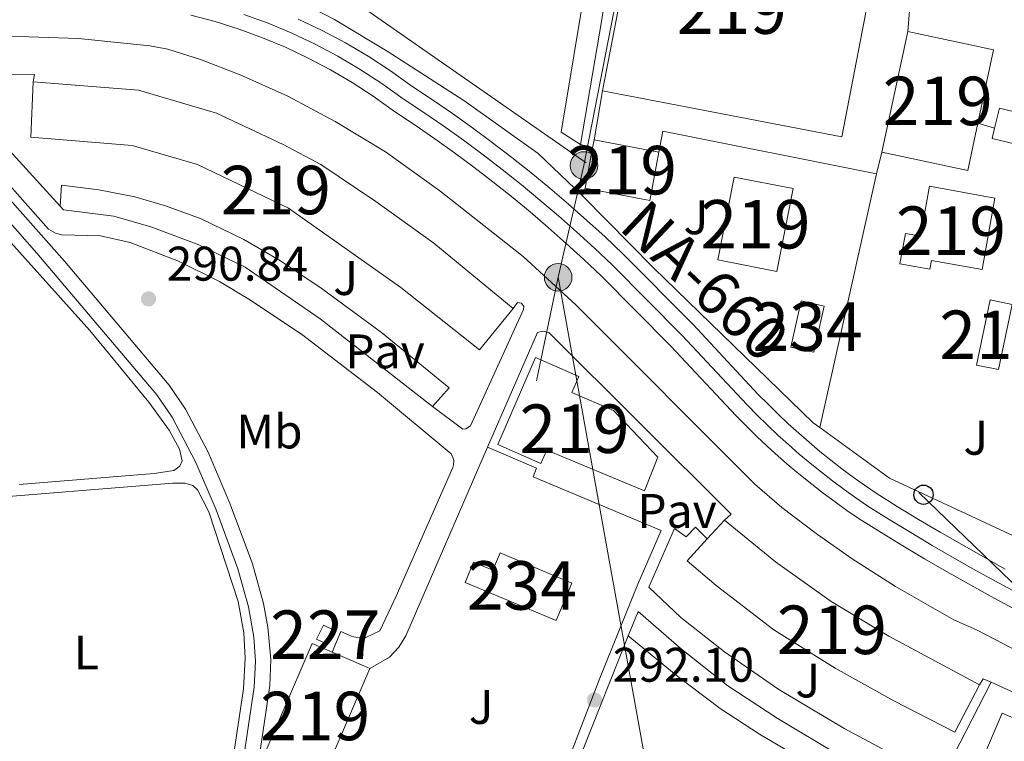
# Model space of a CAD drawing. Units: metres. Extents: x 601196 to 608145, y 4687526 to 4692255.
# Drawn here: x 604282 to 604485, y 4688654 to 4688803 of the extents above; entities that cross this region are included whole.
import ezdxf
from ezdxf.enums import TextEntityAlignment as Align

# ---------------------------------------------------------------- set-up
doc = ezdxf.new("R2010")
doc.units = ezdxf.units.M
doc.header["$MEASUREMENT"] = 0
for name, pattern in [('DGN Style 3', [121.27668000000003, 86.62620000000001, -34.65048000000001]), ('DGN Style 4', [138.68854620000002, 69.30096000000002, -34.65048000000001, 0.08662620000000001, -34.65048000000001]), ('DGN Style 7', [173.25240000000005, 77.96358000000001, -34.65048000000001, 25.98786, -34.65048000000001])]:
    doc.linetypes.add(name, pattern=pattern)
for name, color, linetype, lineweight in [('Nivel 15', 7, 'Continuous', 0), ('Nivel 16', 7, 'Continuous', 0), ('Nivel 21', 7, 'Continuous', 0), ('Nivel 23', 7, 'Continuous', 0), ('Nivel 26', 7, 'Continuous', 0), ('Nivel 32', 7, 'Continuous', 0), ('Nivel 33', 7, 'Continuous', 0), ('Nivel 36', 7, 'Continuous', 0), ('Nivel 37', 7, 'Continuous', 0), ('Nivel 41', 7, 'Continuous', 0), ('Nivel 44', 7, 'Continuous', 0), ('Nivel 48', 7, 'Continuous', 0), ('Nivel 52', 7, 'Continuous', 0), ('Nivel 54', 7, 'Continuous', 0), ('Nivel 7', 7, 'Continuous', 0)]:
    doc.layers.add(name, color=color, linetype=linetype, lineweight=lineweight)
doc.styles.add('Style-Arial', font='txt')
doc.styles.add('Style-Arial Narrow', font='txt')
doc.styles.add('Style-Times New Roman', font='txt')

# ---------------------------------------------------------------- blocks, each defined once
blk = doc.blocks.new('5PELE')
at = {"layer": 'Nivel 32', "linetype": 'Continuous', "lineweight": 0}
h = blk.add_hatch(color=9, dxfattribs=at)
edge = h.paths.add_edge_path()
edge.add_arc((0.03715640306472778, -0.04321745038032532), 28.49973457508731, 0, 360)
at = {"layer": 'Nivel 32', "color": 252, "linetype": 'Continuous', "lineweight": 0}
blk.add_circle((0.03715640306472778, -0.04321745038032532, 0.03054244312534138), 28.49973457508731, dxfattribs=at)
blk = doc.blocks.new('5PATER')
at = {"layer": 'Nivel 7', "linetype": 'Continuous', "lineweight": 0}
h = blk.add_hatch(color=51, dxfattribs=at)
edge = h.paths.add_edge_path()
edge.add_ellipse((-0.005119055509567261, -0.03297889232635498), major_axis=(-10.95721237942168, -11.10700355961716), ratio=0.9994222409660317, start_angle=0, end_angle=360)
blk = doc.blocks.new('5PTT')
at = {"layer": 'Nivel 33', "color": 7, "linetype": 'Continuous', "lineweight": 30}
blk.add_circle((-0.01664590835571289, -0.03761029243469238, 0.04200690307197874), 19.94981429859968, dxfattribs=at)

msp = doc.modelspace()

# ---------------------------------------------------------------- linework, layer by layer
at = {"layer": 'Nivel 15', "color": 51, "linetype": 'Continuous', "lineweight": 13, "extrusion": (-0.007767485213699168, -0.04027156037974075, 0.9991585798050456), "elevation": -193220.768827243, "flags": 128}
msp.add_lwpolyline([(-294531.5491384976, 4714440.842439182), (-294531.5491384976, 4714486.924481235)], dxfattribs=at)
at = {"layer": 'Nivel 15', "color": 51, "linetype": 'Continuous', "lineweight": 13, "extrusion": (0.000907130962091822, 0.004226482834615081, 0.9999906569344869), "elevation": 20661.93046270083, "flags": 128}
msp.add_lwpolyline([(604459.6022551432, 4688729.950652562), (604464.9423527308, 4688754.830874782)], dxfattribs=at)
at = {"layer": 'Nivel 15', "color": 51, "linetype": 'Continuous', "lineweight": 13, "extrusion": (0.006885018849355133, 0.00314127204639072, 0.9999713640526786), "elevation": 19187.01484685781, "flags": 128}
msp.add_lwpolyline([(604449.0915926769, 4688763.141819984), (604466.8019302636, 4688759.341801234), (604463.5515253432, 4688744.181726437)], dxfattribs=at)
at = {"layer": 'Nivel 15', "color": 51, "linetype": 'Continuous', "lineweight": 13, "flags": 128}
for points, elevation in [([(604285.0700000003, 4688789.870000001), (604306.7899999991, 4688788.170000002), (604322.8999999985, 4688783.399999999), (604336.6400000006, 4688776.960000001), (604344.3599999994, 4688772.850000001), (604355.7100000009, 4688765.16), (604367.6799999997, 4688756.580000002), (604384.0899999999, 4688743.09)], 295.33), ([(604400.75, 4688777.890000001), (604414.1099999994, 4688775.390000001)], 296.15), ([(604426.2899999991, 4688753.16), (604429.620000001, 4688770.23), (604441.8099999987, 4688767.850000001), (604438.4699999988, 4688750.780000001), (604426.2899999991, 4688753.16)], 301.29), ([(604486.9800000004, 4688743.940000001), (604484.1799999997, 4688730.530000001), (604479.6600000001, 4688731.469999999), (604482.4600000009, 4688744.879999999), (604486.9800000004, 4688743.940000001)], 296.78), ([(604427.6400000006, 4688699.5), (604438.1499999985, 4688690.84), (604449.6799999997, 4688682.68), (604461.5399999991, 4688675.559999999), (604480.2800000012, 4688665.469999999)], 295.96), ([(604333.2300000004, 4688648.710000001), (604331.9299999997, 4688649.260000002), (604342.6000000015, 4688674.030000001), (604346.7399999984, 4688672.25)], 295.65), ([(604346.7399999984, 4688672.25), (604353.2300000004, 4688669.449999999), (604354.5199999996, 4688668.899999999)], 295.65), ([(604354.5199999996, 4688668.899999999), (604346.5199999996, 4688650.309999999)], 295.65)]:
    msp.add_lwpolyline(points, dxfattribs=dict(at, elevation=elevation))
at = {"layer": 'Nivel 15', "color": 51, "linetype": 'Continuous', "lineweight": 13, "extrusion": (0.006781130117486593, 0.00265703468818976, 0.9999734778687861), "elevation": 16853.73374154872, "flags": 128}
msp.add_lwpolyline([(604464.0114852004, 4688753.089981716), (604461.9212620072, 4688743.369947404), (604444.2109232731, 4688747.169960815)], dxfattribs=at)
at = {"layer": 'Nivel 15', "color": 51, "linetype": 'Continuous', "lineweight": 13, "extrusion": (-0.126994976400146, 0.01667359124977709, 0.9917632113180858), "elevation": 1706.929540952464, "flags": 128}
msp.add_lwpolyline([(-4727566.501008585, -10864.51487917081), (-4727570.106683899, -10898.86710333824), (-4727572.255204584, -10898.63288362697)], dxfattribs=at)
at = {"layer": 'Nivel 15', "color": 51, "linetype": 'Continuous', "lineweight": 13, "extrusion": (0.002199517530724442, 0.01170710943772687, 0.9999290503386955), "elevation": 56517.55492088989, "flags": 128}
msp.add_lwpolyline([(604398.3263144679, 4688435.883907493), (604398.6363577135, 4688437.534020577)], dxfattribs=at)
at = {"layer": 'Nivel 15', "color": 51, "linetype": 'Continuous', "lineweight": 13, "extrusion": (0.001959250659526886, 0.01044933685081006, 0.999943484751129), "elevation": 50474.92757240174, "flags": 128}
msp.add_lwpolyline([(604397.1393510662, 4688496.462744441), (604398.6995244101, 4688504.783198707)], dxfattribs=at)
at = {"layer": 'Nivel 15', "color": 51, "linetype": 'Continuous', "lineweight": 13, "extrusion": (0.001994454600403819, 0.01065836538455801, 0.9999412089708956), "elevation": 51476.29040401872, "flags": 128}
msp.add_lwpolyline([(604412.3170368634, 4688493.052621696), (604410.446821183, 4688483.082055349), (604397.0868477598, 4688485.582197364)], dxfattribs=at)
at = {"layer": 'Nivel 15', "color": 4, "linetype": 'Continuous', "lineweight": 0, "elevation": 293.33, "flags": 128}
msp.add_lwpolyline([(604441.3299999982, 4688735.16), (604443.4699999988, 4688744.690000001), (604448.2399999984, 4688743.620000001), (604446.1000000015, 4688734.09), (604441.3299999982, 4688735.16)], dxfattribs=at)
at = {"layer": 'Nivel 15', "color": 51, "linetype": 'Continuous', "lineweight": 13, "extrusion": (-0.006470397936227837, -0.007037014704654568, 0.9999543061433326), "elevation": -36609.3882052154, "flags": 128}
msp.add_lwpolyline([(604413.3615192175, 4688554.118239947), (604416.901768636, 4688557.968335278)], dxfattribs=at)
at = {"layer": 'Nivel 15', "color": 1, "linetype": 'Continuous', "lineweight": 0, "elevation": 294.81, "flags": 128}
msp.add_lwpolyline([(604343.5199999996, 4688674.949999999), (604344.9299999997, 4688677.809999999), (604347.0899999999, 4688676.75), (604345.6900000013, 4688673.879999999), (604343.5199999996, 4688674.949999999)], dxfattribs=at)
at = {"layer": 'Nivel 15', "color": 51, "linetype": 'Continuous', "lineweight": 13}
for points in [[(604411.2100000009, 4688833.23, 300.87), (604426.8399999999, 4688830.219999999, 298.98), (604427.2600000016, 4688832.43, 298.98), (604430.879999999, 4688831.73, 298.88), (604430.5, 4688829.760000002, 301.4), (604446.4699999988, 4688826.68, 301.4), (604443.9200000018, 4688813.48, 296.68), (604448.7600000016, 4688812.550000001, 296.68), (604447.8399999999, 4688807.789999999, 299.82), (604457.1600000001, 4688805.989999998, 296.99), (604451.8500000015, 4688778.5, 296.99), (604402.4899999984, 4688788.02, 298.98)], [(604483.370000001, 4688780.32, 296.92), (604484.3500000015, 4688784.420000002, 296.99), (604496.4200000018, 4688781.52, 301.29), (604497.1700000018, 4688784.609999999, 296.99), (604490.4499999993, 4688786.219999999, 296.99), (604495.6600000001, 4688810.420000002, 296.99), (604498.6099999994, 4688809.780000001, 296.99), (604499.5899999999, 4688814.309999999, 296.89), (604504.0399999991, 4688813.350000001, 297.62), (604505.1900000013, 4688818.690000001, 297.73), (604511.7199999988, 4688817.280000001, 297.83), (604510.6900000013, 4688812.52, 300.66), (604520.0100000016, 4688810.5, 297.41), (604521.120000001, 4688815.66, 297.52), (604525.3599999994, 4688809.25, 300.87), (604516.1700000018, 4688770.210000001, 301.29)], [(604384.0899999999, 4688743.09, 295.33), (604377.0899999999, 4688734.580000002, 295.33), (604360.8599999994, 4688747.43, 295.44), (604337.6999999993, 4688763.789999999, 295.44), (604318.9800000004, 4688772.800000001, 295.44), (604305.5, 4688776.719999999, 295.44), (604284.6000000015, 4688778.48, 295.44), (604285.0700000003, 4688789.870000001, 295.33)], [(604483.4400000013, 4688765.91, 303.91), (604480.7899999991, 4688751.170000002, 304.02), (604470.3399999999, 4688753.039999999, 305.8), (604470.0100000016, 4688751.219999999, 305.8), (604463.8399999999, 4688752.330000002, 305.8), (604464.9699999988, 4688758.600000001, 305.8), (604468.0899999999, 4688758.039999999, 305.28), (604469.9400000013, 4688768.330000002, 303.91), (604483.4400000013, 4688765.91, 303.91)], [(604380.9200000018, 4688715.080000002, 297.01), (604388.6999999993, 4688733, 298.79), (604397.620000001, 4688729.120000001, 298.79), (604396.1900000013, 4688725.82, 298.58), (604404.7300000004, 4688722.109999999, 297.12), (604413.9100000001, 4688712.469999999, 296.8), (604411.1600000001, 4688705.5, 296.8), (604391.0300000012, 4688713.93, 296.8), (604389.75, 4688711.120000001, 296.8), (604380.9200000018, 4688715.080000002, 297.01)], [(604480.2800000012, 4688665.469999999, 295.96), (604475.1799999997, 4688655.719999999, 295.96), (604462.6099999994, 4688662.18, 295.96), (604450.5, 4688668.960000001, 295.96), (604437.8099999987, 4688676.879999999, 295.86), (604425.9100000001, 4688685.98, 295.86), (604419.9299999997, 4688691.109999999, 295.86), (604424.1000000015, 4688695.649999999, 295.91)]]:
    msp.add_polyline3d(points, dxfattribs=at)
at = {"layer": 'Nivel 15', "color": 4, "linetype": 'Continuous', "lineweight": 0}
msp.add_polyline3d([(604392.9200000018, 4688678.739999998, 292.36), (604374.129999999, 4688686.629999999, 292.57), (604375.879999999, 4688690.800000001, 292.57), (604379.8500000015, 4688689.140000001, 292.57), (604381.3500000015, 4688692.710000001, 292.57), (604396.1700000018, 4688686.48, 292.57), (604392.9200000018, 4688678.739999998, 292.36)], dxfattribs=at)
at = {"layer": 'Nivel 16', "color": 1, "linetype": 'Continuous', "lineweight": 13, "extrusion": (-0.001063309190861463, -0.01270063755751191, 0.9999187782911156), "elevation": -59897.57065176925, "flags": 128}
msp.add_lwpolyline([(604466.1530501284, 4688426.294016261), (604465.4329335652, 4688417.693322558)], dxfattribs=at)
at = {"layer": 'Nivel 16', "color": 1, "linetype": 'Continuous', "lineweight": 13, "flags": 128}
for points, elevation in [([(604400.75, 4688777.890000001), (604402.4899999984, 4688788.02)], 295), ([(604479.9200000018, 4688781.32), (604483.370000001, 4688780.32)], 295.64), ([(604459.0300000012, 4688770.899999999), (604460.120000001, 4688775.399999999)], 294.28), ([(604398.3900000006, 4688766.34), (604398.879999999, 4688767.920000002)], 293.95)]:
    msp.add_lwpolyline(points, dxfattribs=dict(at, elevation=elevation))
at = {"layer": 'Nivel 16', "color": 1, "linetype": 'Continuous', "lineweight": 13, "extrusion": (-0.004587682566185633, 0.0008728305578357817, 0.9999890956082919), "elevation": 1613.7131573623, "flags": 128}
msp.add_lwpolyline([(604409.0985611007, 4688775.767534666), (604409.9185524695, 4688780.077536311), (604454.0190518014, 4688771.277532957)], dxfattribs=at)
at = {"layer": 'Nivel 16', "color": 1, "linetype": 'Continuous', "lineweight": 13, "extrusion": (-0.00171161790637841, -0.007642403160476296, 0.9999693315487608), "elevation": -36573.80946944124, "flags": 128}
msp.add_lwpolyline([(604458.6482348405, 4688628.312979296), (604446.927533105, 4688575.981451027)], dxfattribs=at)
at = {"layer": 'Nivel 16', "color": 1, "linetype": 'Continuous', "lineweight": 13}
for points in [[(604398.3900000006, 4688766.34, 293.95), (604389.1999999993, 4688775.100000001, 294.16), (604373.879999999, 4688786.02, 294.05), (604358.0599999987, 4688796.210000001, 293.95), (604347.1999999993, 4688802.75, 293.95), (604342.25, 4688805.280000001, 293.95), (604347.1099999994, 4688814.129999999, 293.74), (604386.2600000016, 4688833.719999999, 294.16), (604398.370000001, 4688824.710000001, 294.26)], [(604516.1700000018, 4688770.210000001, 296.67), (604498.3599999994, 4688691.109999999, 295.62), (604461.7100000009, 4688708.16, 295.52), (604447.3099999987, 4688718.57, 295.33)], [(604447.3099999987, 4688718.57, 295.33), (604445.9499999993, 4688719.550000001, 295.31), (604413.1000000015, 4688751.41, 294.37), (604398.3900000006, 4688766.34, 293.95)]]:
    msp.add_polyline3d(points, dxfattribs=at)
at = {"layer": 'Nivel 21', "color": 7, "linetype": 'Continuous', "lineweight": 13, "flags": 128}
for points, elevation in [([(604397.9499999993, 4688776.98), (604400.4400000013, 4688776.239999998)], 293.06), ([(604482.6900000013, 4688666.02), (604481.0300000012, 4688666.77), (604480.2800000012, 4688665.469999999)], 292.26)]:
    msp.add_lwpolyline(points, dxfattribs=dict(at, elevation=elevation))
at = {"layer": 'Nivel 21', "color": 7, "linetype": 'Continuous', "lineweight": 13, "extrusion": (0.002725767179908651, 0.007632148103744223, 0.9999671597150597), "elevation": 37724.2820870348, "flags": 128}
msp.add_lwpolyline([(604404.7281925008, 4688524.267210685), (604395.1676555909, 4688500.166508745), (604396.5676503889, 4688499.66649418)], dxfattribs=at)
at = {"layer": 'Nivel 21', "color": 7, "linetype": 'Continuous', "lineweight": 13}
for points in [[(604386.5799999982, 4688836.149999999, 293.36), (604399.25, 4688826.800000001, 293.36), (604399.7399999984, 4688826.300000001, 293.36), (604400.0899999999, 4688825.789999999, 293.36), (604400.3599999994, 4688825.190000001, 293.36), (604400.3900000006, 4688820.98, 293.36), (604399.2100000009, 4688811.050000001, 293.43), (604393.9499999993, 4688779.5, 293.26), (604397.9499999993, 4688776.98, 293.06)], [(604407.2600000016, 4688833.530000001, 293.27), (604406.1799999997, 4688828.5, 293.27), (604402.3299999982, 4688802.760000002, 293.17), (604397.9499999993, 4688776.98, 293.06)], [(604487.1400000006, 4688681.330000002, 293.44), (604482.5399999991, 4688683.800000001, 293.42), (604477.9699999988, 4688686.32, 293.39), (604473.4200000018, 4688688.890000001, 293.35), (604468.9100000001, 4688691.510000002, 293.3), (604464.4200000018, 4688694.18, 293.24), (604459.9600000009, 4688696.890000001, 293.17), (604455.4400000013, 4688699.710000001, 293.09), (604452.8999999985, 4688701.460000001, 293.06), (604450.4499999993, 4688703.219999999, 293.03), (604448.0300000012, 4688705.010000002, 293.02), (604445.6499999985, 4688706.859999999, 293.02), (604443.3099999987, 4688708.75, 293.03), (604441, 4688710.68, 293.05), (604438.7300000004, 4688712.66, 293.08), (604436.5, 4688714.68, 293.12), (604434.3099999987, 4688716.739999998, 293.17), (604432.1600000001, 4688718.850000001, 293.23), (604430.0300000012, 4688721.010000002, 293.3), (604416.5500000007, 4688735.440000001, 293.3), (604402.2399999984, 4688749.850000001, 293.19), (604398.6700000018, 4688753.219999999, 293.2), (604395.0199999996, 4688756.559999999, 293.19), (604391.3099999987, 4688759.84, 293.17), (604387.5399999991, 4688763.050000001, 293.13), (604383.7199999988, 4688766.199999999, 293.08), (604379.8500000015, 4688769.27, 293.02), (604375.9200000018, 4688772.289999999, 292.93), (604371.9400000013, 4688775.23, 292.84), (604367.9100000001, 4688778.109999999, 292.72), (604363.8299999982, 4688780.91, 292.6), (604359.5599999987, 4688783.739999998, 292.46), (604355.1499999985, 4688786.920000002, 292.43), (604350.8200000003, 4688789.739999998, 292.4), (604346.370000001, 4688792.359999999, 292.37), (604341.8000000007, 4688794.780000001, 292.33), (604337.129999999, 4688796.989999998, 292.29), (604332.370000001, 4688798.98, 292.24), (604327.5199999996, 4688800.75, 292.19), (604322.5899999999, 4688802.300000001, 292.13), (604317.5899999999, 4688803.629999999, 292.07)], [(604485.5799999982, 4688689.390000001, 293.42), (604481.0700000003, 4688691.879999999, 293.39), (604476.5899999999, 4688694.420000002, 293.35), (604472.129999999, 4688697, 293.3), (604467.6999999993, 4688699.629999999, 293.24), (604463.3000000007, 4688702.309999999, 293.17), (604458.9299999997, 4688705.039999999, 293.09), (604456.5500000007, 4688706.68, 293.06), (604454.1999999993, 4688708.359999999, 293.03), (604451.879999999, 4688710.080000002, 293.02), (604449.6000000015, 4688711.850000001, 293.02), (604447.3500000015, 4688713.66, 293.03), (604445.1400000006, 4688715.52, 293.05), (604442.9600000009, 4688717.420000002, 293.08), (604440.8200000003, 4688719.359999999, 293.12), (604438.7199999988, 4688721.34, 293.17), (604436.6499999985, 4688723.359999999, 293.23), (604434.629999999, 4688725.420000002, 293.3), (604421.129999999, 4688739.859999999, 293.3), (604406.6799999997, 4688754.399999999, 293.19), (604403.0100000016, 4688757.879999999, 293.2), (604399.2800000012, 4688761.300000001, 293.19), (604395.4800000004, 4688764.640000001, 293.17), (604391.629999999, 4688767.93, 293.13), (604387.7300000004, 4688771.140000001, 293.08), (604383.7600000016, 4688774.289999999, 293.02), (604379.75, 4688777.370000001, 292.93), (604375.6799999997, 4688780.379999999, 292.84), (604371.5599999987, 4688783.32, 292.72), (604367.3900000006, 4688786.190000001, 292.6), (604363.1799999997, 4688788.98, 292.46), (604358.75, 4688792.170000002, 292.43), (604354.1799999997, 4688795.149999999, 292.4), (604349.4800000004, 4688797.920000002, 292.37), (604344.6600000001, 4688800.48, 292.33), (604339.7199999988, 4688802.809999999, 292.29)], [(604261.5899999999, 4688799.940000001, 291.42), (604294.379999999, 4688798.830000002, 291.52), (604309.1400000006, 4688797.309999999, 291.94), (604312.8500000015, 4688796.600000001, 291.94), (604319.5899999999, 4688794.489999998, 292.05), (604327.7600000016, 4688791.34, 291.94), (604337.6000000015, 4688786.93, 291.94), (604347.3200000003, 4688781.699999999, 291.94), (604357.6999999993, 4688775.449999999, 292.05), (604368.9299999997, 4688767.370000001, 291.94), (604386.1000000015, 4688753.859999999, 291.94), (604396.9800000004, 4688743.879999999, 291.94), (604433.879999999, 4688706.899999999, 292.26), (604439.4699999988, 4688702.109999999, 292.15), (604446.870000001, 4688696.539999999, 292.26), (604453.9699999988, 4688691.469999999, 292.26), (604462.9200000018, 4688685.800000001, 292.26), (604474.9899999984, 4688678.940000001, 292.26), (604479.629999999, 4688676.879999999, 292.26), (604503.0700000003, 4688664.68, 292.36), (604499.9600000009, 4688657.190000001, 292.35)], [(604346.7399999984, 4688672.25, 291.94), (604348.5, 4688676.489999998, 291.94), (604350.879999999, 4688675.460000001, 291.84), (604352.3500000015, 4688675.23, 291.84), (604353.6799999997, 4688675.300000001, 291.84), (604356.5799999982, 4688676.640000001, 291.84), (604359.9200000018, 4688683.789999999, 291.84), (604371.620000001, 4688710.34, 291.84), (604371.7800000012, 4688710.91, 291.86), (604371.7899999991, 4688711.789999999, 291.85), (604371.6499999985, 4688712.370000001, 291.83), (604371.2399999984, 4688713.149999999, 291.76), (604356.0500000007, 4688725.809999999, 291.84), (604340.3999999985, 4688737.800000001, 291.73), (604329.5700000003, 4688745.07, 291.73), (604323.4899999984, 4688748.710000001, 291.66), (604315.0199999996, 4688752.899999999, 291.62), (604305.0300000012, 4688756.73, 291.6), (604298.9100000001, 4688758.09, 291.52), (604290.9299999997, 4688758.330000002, 291.52), (604289.6900000013, 4688758.670000002, 291.52), (604288.1999999993, 4688759.510000002, 291.52), (604259.4200000018, 4688791.91, 291.42)], [(604290.6099999994, 4688764.210000001, 291.73), (604268.120000001, 4688788.830000002, 291.75), (604268.0199999996, 4688789.57, 291.78), (604268.1900000013, 4688790.309999999, 291.81), (604268.6000000015, 4688790.940000001, 291.83), (604269.1999999993, 4688791.379999999, 291.84), (604269.9200000018, 4688791.600000001, 291.84), (604285.3399999999, 4688791.370000001, 292.05), (604285.0700000003, 4688789.870000001, 292.05)], [(604290.6099999994, 4688764.210000001, 291.73), (604290.870000001, 4688768.550000001, 291.73), (604298.620000001, 4688767.620000001, 291.73), (604306.0300000012, 4688766.170000002, 291.84), (604312.379999999, 4688764.32, 291.84), (604319.7300000004, 4688761.620000001, 291.94), (604328.5300000012, 4688757.359999999, 291.84), (604336.0399999991, 4688752.940000001, 291.84), (604344.4400000013, 4688747.300000001, 291.84), (604356.8900000006, 4688738.170000002, 291.94), (604370.8900000006, 4688726.789999999, 292.05), (604367.4200000018, 4688722.899999999, 291.92)], [(604367.4200000018, 4688722.899999999, 291.92), (604344.2199999988, 4688740.98, 291.84), (604328.7800000012, 4688751.640000001, 291.73), (604319.25, 4688756.27, 291.73), (604309.3399999999, 4688759.989999998, 291.73), (604301.6999999993, 4688762.170000002, 291.73), (604291.2800000012, 4688763.48, 291.73), (604290.6099999994, 4688764.210000001, 291.73)], [(604384.0899999999, 4688743.09, 291.94), (604384.9600000009, 4688744.359999999, 291.84), (604385.7800000012, 4688744.199999999, 291.84), (604386.2699999996, 4688743.559999999, 291.84), (604386.1900000013, 4688742.920000002, 291.84), (604375.2600000016, 4688718.920000002, 291.94), (604374.2699999996, 4688718.300000001, 291.94), (604373.6799999997, 4688718.25, 291.94), (604367.4200000018, 4688722.899999999, 291.92)], [(604378.7399999984, 4688714.52, 292.26), (604389.0700000003, 4688738.16, 292.05), (604390.1400000006, 4688738.440000001, 292.05), (604391.4400000013, 4688738.140000001, 292.05), (604429.0399999991, 4688700.710000001, 292.15), (604427.6400000006, 4688699.5, 292.15)], [(604354.5199999996, 4688668.899999999, 292.15), (604358.5300000012, 4688671.23, 292.26), (604360.4699999988, 4688673.239999998, 292.24), (604361.9499999993, 4688675.609999999, 292.15), (604378.7399999984, 4688714.52, 292.26)], [(604378.3299999982, 4688637.080000002, 292.15), (604381.620000001, 4688645.25, 292.15), (604392.129999999, 4688641.32, 292.36), (604401.9200000018, 4688666.890000001, 292.46), (604409.7600000016, 4688686.280000001, 292.36), (604414.620000001, 4688697.359999999, 292.46), (604388.1700000018, 4688708.43, 292.46), (604388.870000001, 4688710.16, 292.36), (604378.7399999984, 4688714.52, 292.26)], [(604424.1000000015, 4688695.649999999, 292.15), (604421.6499999985, 4688698.010000002, 292.15), (604419.7600000016, 4688696.039999999, 292.15), (604417.3599999994, 4688697.760000002, 292.15), (604412.0500000007, 4688685.670000002, 292.15), (604418.6499999985, 4688679.390000001, 292.15), (604427.629999999, 4688672.34, 292.26), (604438.8599999994, 4688664.52, 292.26), (604452.5, 4688656.399999999, 292.26), (604472.2800000012, 4688645.82, 292.36), (604482.6900000013, 4688666.02, 292.26)], [(604407.7699999996, 4688675.629999999, 292.15), (604409.8200000003, 4688680.600000001, 292.15), (604418.7699999996, 4688672.830000002, 292.15), (604428.3599999994, 4688665.32, 292.15), (604438.5399999991, 4688658.629999999, 292.15), (604451.0399999991, 4688651.140000001, 292.26), (604474.9400000013, 4688638.830000002, 292.26), (604475.4600000009, 4688638.82, 292.18), (604476.1999999993, 4688639.23, 292.13), (604484.8999999985, 4688659.670000002, 292.26), (604489.3599999994, 4688657.780000001, 292.26), (604490.620000001, 4688660.699999999, 292.26), (604490.5199999996, 4688661.899999999, 292.26), (604489.7399999984, 4688662.809999999, 292.26), (604482.6900000013, 4688666.02, 292.26)], [(604407.7699999996, 4688675.629999999, 292.15), (604418.0599999987, 4688667.23, 292.15), (604426.7699999996, 4688660.609999999, 292.15), (604434.8999999985, 4688655.300000001, 292.15), (604447.5799999982, 4688647.809999999, 292.26), (604470.1900000013, 4688635.690000001, 292.26)]]:
    msp.add_polyline3d(points, dxfattribs=at)
at = {"layer": 'Nivel 21', "color": 7, "linetype": 'DGN Style 3', "lineweight": 0}
msp.add_polyline3d([(604255.4899999984, 4688788.969999999, 291.07), (604260.0399999991, 4688783.510000002, 291), (604285.8299999982, 4688754.57, 290.9), (604310.5599999987, 4688725.350000001, 290.69), (604313.7399999984, 4688720.73, 290.69), (604318.6000000015, 4688711.390000001, 290.71), (604322.7699999996, 4688701.57, 290.79), (604327.2899999991, 4688689.460000001, 290.9), (604329.4600000009, 4688681.600000001, 290.9), (604330.5599999987, 4688675.350000001, 290.9), (604330.9200000018, 4688670.359999999, 290.9), (604330.629999999, 4688665, 290.99), (604328.25, 4688649.219999999, 291), (604318.3000000007, 4688595.920000002, 291.21), (604317.5300000012, 4688591.09, 291.21), (604317.2399999984, 4688587.09, 291.25), (604313.1499999985, 4688587.48, 290.67), (604308.5799999982, 4688588.170000002, 290.56), (604286.7600000016, 4688596.199999999, 290.56), (604251.870000001, 4688609.620000001, 290.67), (604243.8599999994, 4688610.760000002, 290.67), (604241.8399999999, 4688610.77, 290.67)], dxfattribs=at)
at = {"layer": 'Nivel 21', "color": 7, "linetype": 'Continuous', "lineweight": 0}
msp.add_polyline3d([(604258.4100000001, 4688790.43, 291.06), (604262.4400000013, 4688785.580000002, 291), (604291.5199999996, 4688752.890000001, 290.87), (604313.0899999999, 4688727.280000001, 290.69), (604316.4600000009, 4688722.370000001, 290.69), (604321.120000001, 4688713.52, 290.7), (604325.7199999988, 4688702.75, 290.79), (604330.3200000003, 4688690.440000001, 290.9), (604332.5599999987, 4688682.300000001, 290.9), (604333.4899999984, 4688677.379999999, 290.9), (604334.1000000015, 4688670.75, 290.9), (604333.879999999, 4688665.390000001, 290.99), (604331.379999999, 4688648.690000001, 291), (604321.4299999997, 4688595.379999999, 291.21), (604320.6900000013, 4688590.73, 291.21), (604320.3500000015, 4688586.02, 291.26), (604320.8000000007, 4688564.5, 291.11)], dxfattribs=at)
at = {"layer": 'Nivel 23', "color": 7, "linetype": 'DGN Style 4', "lineweight": 0}
for points in [[(604328.5399999991, 4688803.77, 292.19), (604333.5300000012, 4688801.949999999, 292.24), (604338.4299999997, 4688799.899999999, 292.29), (604343.2300000004, 4688797.629999999, 292.33), (604347.9200000018, 4688795.140000001, 292.37), (604352.5, 4688792.449999999, 292.4), (604356.9499999993, 4688789.539999999, 292.43), (604361.370000001, 4688786.359999999, 292.46), (604365.6099999994, 4688783.550000001, 292.6), (604369.7399999984, 4688780.710000001, 292.72), (604373.8099999987, 4688777.809999999, 292.84), (604377.8399999999, 4688774.830000002, 292.93), (604381.8099999987, 4688771.780000001, 293.02), (604385.7199999988, 4688768.670000002, 293.08), (604389.5899999999, 4688765.489999998, 293.13), (604393.3999999985, 4688762.239999998, 293.17), (604397.1499999985, 4688758.93, 293.19), (604400.8399999999, 4688755.550000001, 293.2), (604404.4600000009, 4688752.120000001, 293.19), (604418.8399999999, 4688737.649999999, 293.3), (604432.3299999982, 4688723.219999999, 293.3), (604434.4100000001, 4688721.100000001, 293.23), (604436.5199999996, 4688719.039999999, 293.17), (604438.6600000001, 4688717.02, 293.12), (604440.8500000015, 4688715.039999999, 293.08), (604443.0700000003, 4688713.100000001, 293.05), (604445.3299999982, 4688711.199999999, 293.03), (604447.629999999, 4688709.350000001, 293.02), (604449.9600000009, 4688707.550000001, 293.02), (604452.3200000003, 4688705.780000001, 293.03), (604454.7199999988, 4688704.07, 293.06), (604457.1900000013, 4688702.379999999, 293.09)], [(604457.1900000013, 4688702.379999999, 293.09), (604461.629999999, 4688699.600000001, 293.17), (604466.0599999987, 4688696.899999999, 293.24), (604470.5199999996, 4688694.260000002, 293.3), (604475.0100000016, 4688691.649999999, 293.35), (604479.5199999996, 4688689.100000001, 293.39), (604484.3099999987, 4688686.5, 293.42), (604488.629999999, 4688684.140000001, 293.44)]]:
    msp.add_polyline3d(points, dxfattribs=at)
at = {"layer": 'Nivel 32', "color": 6, "linetype": 'DGN Style 7', "lineweight": 0}
msp.add_polyline3d([(604409.9899999984, 4688831.050000001, 293.27), (604398.6700000018, 4688772.620000001, 293.1), (604393.3399999999, 4688749.559999999, 292.21), (604388.879999999, 4688728.23, 292.16)], dxfattribs=at)
at = {"layer": 'Nivel 33', "color": 7, "linetype": 'Continuous', "lineweight": 0, "extrusion": (-0.02164004244358726, -0.01509248792598325, 0.9996519020995477), "elevation": -83551.48730598013, "flags": 128}
msp.add_lwpolyline([(-3500078.529723173, 3176847.75661318), (-3500154.59386022, 3176819.708489262), (-3500168.329358343, 3176837.901866935)], dxfattribs=at)
at = {"layer": 'Nivel 33', "color": 7, "linetype": 'Continuous', "lineweight": 0, "extrusion": (7.506044407702329e-05, -0.0004162009214469417, 0.9999999105713574), "elevation": -1613.885880940291, "flags": 128}
msp.add_lwpolyline([(604418.4963684231, 4688609.674387228), (604393.3163639903, 4688749.294399317)], dxfattribs=at)
at = {"layer": 'Nivel 33', "color": 7, "linetype": 'Continuous', "lineweight": 0}
msp.add_polyline3d([(604467.7600000016, 4688705.199999999, 293.23), (604507.7600000016, 4688666.57, 292.91), (604489.8399999999, 4688618.68, 292.46), (604478.1400000006, 4688588.850000001, 292.19), (604418.5199999996, 4688609.940000001, 292.15)], dxfattribs=at)
at = {"layer": 'Nivel 36', "color": 92, "linetype": 'Continuous', "lineweight": 0}
for points in [[(604258.5599999987, 4688780.989999998, 290.67), (604296.7600000016, 4688738.580000002, 290.46), (604308.8900000006, 4688723.780000001, 290.56), (604313.120000001, 4688718.010000002, 290.35), (604315.2100000009, 4688714.100000001, 290.35), (604315.7699999996, 4688711.710000001, 290.35), (604315.3200000003, 4688710.580000002, 290.35), (604314.0399999991, 4688709.739999998, 290.35), (604310.0199999996, 4688709.109999999, 290.35), (604282.1400000006, 4688706.830000002, 290.56)], [(604271.3399999999, 4688703.66, 290.77), (604313.8399999999, 4688707.120000001, 290.56), (604316.3299999982, 4688707.120000001, 290.46), (604317.9699999988, 4688706.600000001, 290.46), (604318.9699999988, 4688705.710000001, 290.46), (604321.2899999991, 4688701.199999999, 290.46), (604327.3500000015, 4688682.670000002, 290.67), (604328.5399999991, 4688676.25, 290.67), (604328.7699999996, 4688670.98, 290.56), (604328.4200000018, 4688664.699999999, 290.56), (604324.1799999997, 4688636.23, 290.67), (604322.4699999988, 4688631.300000001, 290.67), (604319.5500000007, 4688628.629999999, 290.56), (604316.7899999991, 4688627.199999999, 290.56), (604313.9200000018, 4688626.800000001, 290.56), (604309.5100000016, 4688628.050000001, 290.56), (604282.6799999997, 4688638.98, 290.77), (604270.9499999993, 4688643.66, 290.56)]]:
    msp.add_polyline3d(points, dxfattribs=at)
at = {"layer": 'Nivel 52', "color": 1, "linetype": 'Continuous', "lineweight": 13, "extrusion": (0.00684442909632476, 0.002952077682061969, 0.9999722191279637), "elevation": 18275.3861582269, "flags": 128}
msp.add_lwpolyline([(604463.7320112884, 4688747.80034034), (604466.9824142754, 4688762.960415255), (604449.2720762193, 4688766.760431815), (604443.9314484075, 4688741.880323399), (604461.6417864673, 4688738.080306843)], close=True, dxfattribs=at)
at = {"layer": 'Nivel 52', "color": 1, "linetype": 'Continuous', "lineweight": 13, "extrusion": (0.00199445460040382, 0.01065836538455801, 0.9999412089708956), "elevation": 51476.29080273878, "flags": 128}
msp.add_lwpolyline([(604397.0868477598, 4688485.582197364), (604410.446821183, 4688483.082055349), (604412.3170368634, 4688493.052621696), (604398.9570634402, 4688495.552763712), (604398.6470241658, 4688493.902650855)], close=True, dxfattribs=at)
at = {"layer": 'Nivel 52', "color": 1, "linetype": 'Continuous', "lineweight": 13, "elevation": 295.65, "flags": 128}
msp.add_lwpolyline([(604346.5199999996, 4688650.309999999), (604354.5199999996, 4688668.899999999), (604353.2300000004, 4688669.449999999), (604346.7399999984, 4688672.25), (604342.6000000015, 4688674.030000001), (604331.9299999997, 4688649.260000002), (604333.2300000004, 4688648.710000001), (604343.8599999994, 4688644.129999999)], close=True, dxfattribs=at)
at = {"layer": 'Nivel 52', "color": 1, "linetype": 'Continuous', "lineweight": 13}
for points in [[(604402.4899999984, 4688788.02, 298.98), (604451.8500000015, 4688778.5, 296.99), (604457.1600000001, 4688805.989999998, 296.99), (604447.8399999999, 4688807.789999999, 299.82), (604448.7600000016, 4688812.550000001, 296.68), (604443.9200000018, 4688813.48, 296.68), (604446.4699999988, 4688826.68, 301.4), (604430.5, 4688829.760000002, 301.4), (604430.879999999, 4688831.73, 298.88), (604427.2600000016, 4688832.43, 298.98), (604426.8399999999, 4688830.219999999, 298.98), (604411.2100000009, 4688833.23, 300.87)], [(604516.1700000018, 4688770.210000001, 301.29), (604525.3599999994, 4688809.25, 300.87), (604521.120000001, 4688815.66, 297.52), (604520.0100000016, 4688810.5, 297.41), (604510.6900000013, 4688812.52, 300.66), (604511.7199999988, 4688817.280000001, 297.83), (604505.1900000013, 4688818.690000001, 297.73), (604504.0399999991, 4688813.350000001, 297.62), (604499.5899999999, 4688814.309999999, 296.89), (604498.6099999994, 4688809.780000001, 296.99), (604495.6600000001, 4688810.420000002, 296.99), (604490.4499999993, 4688786.219999999, 296.99), (604497.1700000018, 4688784.609999999, 296.99), (604496.4200000018, 4688781.52, 301.29), (604484.3500000015, 4688784.420000002, 296.99), (604483.370000001, 4688780.32, 296.92), (604482.8599999994, 4688778.219999999, 296.89)], [(604384.0899999999, 4688743.09, 295.33), (604367.6799999997, 4688756.580000002, 295.33), (604355.7100000009, 4688765.16, 295.33), (604344.3599999994, 4688772.850000001, 295.33), (604336.6400000006, 4688776.960000001, 295.33), (604322.8999999985, 4688783.399999999, 295.33), (604306.7899999991, 4688788.170000002, 295.33), (604285.0700000003, 4688789.870000001, 295.33), (604284.6000000015, 4688778.48, 295.44), (604305.5, 4688776.719999999, 295.44), (604318.9800000004, 4688772.800000001, 295.44), (604337.6999999993, 4688763.789999999, 295.44), (604360.8599999994, 4688747.43, 295.44), (604377.0899999999, 4688734.580000002, 295.33)], [(604483.4400000013, 4688765.91, 303.91), (604469.9400000013, 4688768.330000002, 303.91), (604468.0899999999, 4688758.039999999, 305.28), (604464.9699999988, 4688758.600000001, 305.8), (604463.8399999999, 4688752.330000002, 305.8), (604470.0100000016, 4688751.219999999, 305.8), (604470.3399999999, 4688753.039999999, 305.8), (604480.7899999991, 4688751.170000002, 304.02)], [(604380.9200000018, 4688715.080000002, 297.01), (604389.75, 4688711.120000001, 296.8), (604391.0300000012, 4688713.93, 296.8), (604411.1600000001, 4688705.5, 296.8), (604413.9100000001, 4688712.469999999, 296.8), (604404.7300000004, 4688722.109999999, 297.12), (604396.1900000013, 4688725.82, 298.58), (604397.620000001, 4688729.120000001, 298.79), (604388.6999999993, 4688733, 298.79)], [(604480.2800000012, 4688665.469999999, 295.96), (604461.5399999991, 4688675.559999999, 295.96), (604449.6799999997, 4688682.68, 295.96), (604438.1499999985, 4688690.84, 295.96), (604427.6400000006, 4688699.5, 295.96), (604424.1000000015, 4688695.649999999, 295.91), (604419.9299999997, 4688691.109999999, 295.86), (604425.9100000001, 4688685.98, 295.86), (604437.8099999987, 4688676.879999999, 295.86), (604450.5, 4688668.960000001, 295.96), (604462.6099999994, 4688662.18, 295.96), (604475.1799999997, 4688655.719999999, 295.96)]]:
    msp.add_polyline3d(points, close=True, dxfattribs=at)
at = {"layer": 'Nivel 52', "color": 1, "linetype": 'Continuous', "lineweight": 0}
msp.add_polyline3d([(604392.9200000018, 4688678.739999998, 292.36), (604396.1700000018, 4688686.48, 292.57), (604381.3500000015, 4688692.710000001, 292.57), (604379.8500000015, 4688689.140000001, 292.57), (604375.879999999, 4688690.800000001, 292.57), (604374.129999999, 4688686.629999999, 292.57)], close=True, dxfattribs=at)
at = {"layer": 'Nivel 52', "color": 1, "linetype": 'Continuous', "lineweight": 13}
for points in [[(604426.2899999991, 4688753.16, 301.29), (604438.4699999988, 4688750.780000001, 301.29), (604441.8099999987, 4688767.850000001, 301.29), (604429.620000001, 4688770.23, 301.29)], [(604486.9800000004, 4688743.940000001, 296.78), (604482.4600000009, 4688744.879999999, 296.78), (604479.6600000001, 4688731.469999999, 296.78), (604484.1799999997, 4688730.530000001, 296.78)]]:
    msp.add_3dface(points, dxfattribs=at)
at = {"layer": 'Nivel 52', "color": 1, "linetype": 'Continuous', "lineweight": 0}
for points in [[(604441.3299999982, 4688735.16, 293.33), (604446.1000000015, 4688734.09, 293.33), (604448.2399999984, 4688743.620000001, 293.33), (604443.4699999988, 4688744.690000001, 293.33)], [(604343.5199999996, 4688674.949999999, 294.81), (604345.6900000013, 4688673.879999999, 294.81), (604347.0899999999, 4688676.75, 294.81), (604344.9299999997, 4688677.809999999, 294.81)]]:
    msp.add_3dface(points, dxfattribs=at)
at = {"layer": 'Nivel 54', "color": 9, "linetype": 'Continuous', "lineweight": 0}
for points in [[(604317.5899999999, 4688803.629999999, 292.07), (604322.5899999999, 4688802.300000001, 292.13), (604327.5199999996, 4688800.75, 292.19), (604332.370000001, 4688798.98, 292.24), (604337.129999999, 4688796.989999998, 292.29), (604341.8000000007, 4688794.780000001, 292.33), (604346.370000001, 4688792.359999999, 292.37), (604350.8200000003, 4688789.739999998, 292.4), (604355.1499999985, 4688786.920000002, 292.43), (604359.5599999987, 4688783.739999998, 292.46), (604363.8299999982, 4688780.91, 292.6), (604367.9100000001, 4688778.109999999, 292.72), (604371.9400000013, 4688775.23, 292.84), (604375.9200000018, 4688772.289999999, 292.93), (604379.8500000015, 4688769.27, 293.02), (604383.7199999988, 4688766.199999999, 293.08), (604387.5399999991, 4688763.050000001, 293.13), (604391.3099999987, 4688759.84, 293.17), (604395.0199999996, 4688756.559999999, 293.19), (604398.6700000018, 4688753.219999999, 293.2), (604402.2399999984, 4688749.850000001, 293.19), (604416.5500000007, 4688735.440000001, 293.3), (604430.0300000012, 4688721.010000002, 293.3), (604432.1600000001, 4688718.850000001, 293.23), (604434.3099999987, 4688716.739999998, 293.17), (604436.5, 4688714.68, 293.12), (604438.7300000004, 4688712.66, 293.08), (604441, 4688710.68, 293.05), (604443.3099999987, 4688708.75, 293.03), (604445.6499999985, 4688706.859999999, 293.02), (604448.0300000012, 4688705.010000002, 293.02), (604450.4499999993, 4688703.219999999, 293.03), (604452.8999999985, 4688701.460000001, 293.06), (604455.4400000013, 4688699.710000001, 293.09), (604459.9600000009, 4688696.890000001, 293.17), (604464.4200000018, 4688694.18, 293.24), (604468.9100000001, 4688691.510000002, 293.3), (604473.4200000018, 4688688.890000001, 293.35), (604477.9699999988, 4688686.32, 293.39), (604482.5399999991, 4688683.800000001, 293.42), (604487.1400000006, 4688681.330000002, 293.44)], [(604485.5799999982, 4688689.390000001, 293.42), (604481.0700000003, 4688691.879999999, 293.39), (604476.5899999999, 4688694.420000002, 293.35), (604472.129999999, 4688697, 293.3), (604467.6999999993, 4688699.629999999, 293.24), (604463.3000000007, 4688702.309999999, 293.17), (604458.9299999997, 4688705.039999999, 293.09), (604456.5500000007, 4688706.68, 293.06), (604454.1999999993, 4688708.359999999, 293.03), (604451.879999999, 4688710.080000002, 293.02), (604449.6000000015, 4688711.850000001, 293.02), (604447.3500000015, 4688713.66, 293.03), (604445.1400000006, 4688715.52, 293.05), (604442.9600000009, 4688717.420000002, 293.08), (604440.8200000003, 4688719.359999999, 293.12), (604438.7199999988, 4688721.34, 293.17), (604436.6499999985, 4688723.359999999, 293.23), (604434.629999999, 4688725.420000002, 293.3), (604421.129999999, 4688739.859999999, 293.3), (604406.6799999997, 4688754.399999999, 293.19), (604403.0100000016, 4688757.879999999, 293.2), (604399.2800000012, 4688761.300000001, 293.19), (604395.4800000004, 4688764.640000001, 293.17), (604391.629999999, 4688767.93, 293.13), (604387.7300000004, 4688771.140000001, 293.08), (604383.7600000016, 4688774.289999999, 293.02), (604379.75, 4688777.370000001, 292.93), (604375.6799999997, 4688780.379999999, 292.84), (604371.5599999987, 4688783.32, 292.72), (604367.3900000006, 4688786.190000001, 292.6), (604363.1799999997, 4688788.98, 292.46), (604358.75, 4688792.170000002, 292.43), (604354.1799999997, 4688795.149999999, 292.4), (604349.4800000004, 4688797.920000002, 292.37), (604344.6600000001, 4688800.48, 292.33), (604339.7199999988, 4688802.809999999, 292.29)]]:
    msp.add_polyline3d(points, dxfattribs=at)

# ---------------------------------------------------------------- block references
at = {"layer": 'Nivel 32', "color": 252, "linetype": 'Continuous', "lineweight": 0, "xscale": 0.1000009313241567, "yscale": 0.1000009313241567, "zscale": 0.1000009313241567}
for p in [(604398.6700000018, 4688772.620000001, 293.1), (604393.3399999999, 4688749.559999999, 292.21)]:
    msp.add_blockref('5PELE', p, dxfattribs=at)
at = {"layer": 'Nivel 33', "color": 7, "linetype": 'Continuous', "lineweight": 30, "xscale": 0.1000009313241567, "yscale": 0.1000009313241567, "zscale": 0.1000009313241567}
msp.add_blockref('5PTT', (604468.7100000009, 4688704.719999999, 293.25), dxfattribs=at)
at = {"layer": 'Nivel 7', "color": 51, "linetype": 'Continuous', "lineweight": 0, "xscale": 0.1000009313241567, "yscale": 0.1000009313241567, "zscale": 0.1000009313241567}
for p in [(604308.8399999999, 4688745.120000001, 290.84), (604400.8399999999, 4688662.390000001, 292.1)]:
    msp.add_blockref('5PATER', p, dxfattribs=at)

# ---------------------------------------------------------------- texts
at = {"layer": 'Nivel 26', "color": 92, "linetype": 'Continuous', "lineweight": 0, "style": 'Style-Arial'}
for p in [(604421.7607015744, 4688761.93998, 293.31), (604349.5007015727, 4688749.399979997, 291.86), (604479.4807015732, 4688716.45998, 293.41), (604444.8507015742, 4688666.399979997, 292.26), (604377.4607015736, 4688660.93998, 292.21)]:
    msp.add_text('J', height=6.99996, dxfattribs=at).set_placement(p, align=Align.MIDDLE_CENTER)
at = {"layer": 'Nivel 26', "color": 7, "linetype": 'Continuous', "lineweight": 0, "style": 'Style-Arial'}
for p in [(604357.6323970333, 4688734.269979998, 291.92), (604417.8623970337, 4688701.379979998, 292.14)]:
    msp.add_text('Pav', height=6.99996, dxfattribs=at).set_placement(p, align=Align.MIDDLE_CENTER)
at = {"layer": 'Nivel 37', "color": 92, "linetype": 'Continuous', "lineweight": 0, "style": 'Style-Arial Narrow'}
for s, p in [('Mb', (604333.7848305851, 4688717.759980001, 291.11)), ('L', (604296.0231471024, 4688672.169980001, 290.63))]:
    msp.add_text(s, height=6.99996, dxfattribs=at).set_placement(p, align=Align.MIDDLE_CENTER)
at = {"layer": 'Nivel 41', "color": 7, "linetype": 'Continuous', "lineweight": 0, "style": 'Style-Arial'}
for s, p in [('290.84', (604312.5899999999, 4688748.870000001, 290.84)), ('292.10', (604404.5899999999, 4688666.140000001, 292.1))]:
    msp.add_text(s, height=6.99996, dxfattribs=at).set_placement(p)
at = {"layer": 'Nivel 44', "color": 1, "linetype": 'Continuous', "lineweight": 0, "style": 'Style-Times New Roman'}
msp.add_text('NA-660', height=8.999880000000001, rotation=316.7103759989815, dxfattribs=at).set_placement((604423.6381324604, 4688748.825955201, 293.25), align=Align.MIDDLE_CENTER)
at = {"layer": 'Nivel 48', "color": 1, "linetype": 'Continuous', "lineweight": 0, "style": 'Style-Arial Narrow'}
for s, p in [('219', (604429.1846221052, 4688804.769979998, 293.41)), ('219', (604471.6446221024, 4688785.93998, 293.7)), ('219', (604406.4946221039, 4688771.659979999, 293.15)), ('219', (604335.1146221049, 4688767.559979998, 291.88)), ('219', (604434.0446221046, 4688760.499979999, 293.4)), ('219', (604474.3746221028, 4688759.169980001, 293.69)), ('219', (604483.3246221058, 4688737.699979998, 293.68)), ('219', (604396.7046221048, 4688718.329980001, 292.22)), ('219', (604449.8046221025, 4688676.84998, 292.26)), ('227', (604345.3046221025, 4688675.84998, 291.74)), ('219', (604343.2246221043, 4688659.079980001, 291.59))]:
    msp.add_text(s, height=9.99996, dxfattribs=at).set_placement(p, align=Align.MIDDLE_CENTER)
at = {"layer": 'Nivel 48', "color": 4, "linetype": 'Continuous', "lineweight": 0, "style": 'Style-Arial Narrow'}
for p in [(604444.784622103, 4688739.38998, 293.42), (604385.8546221033, 4688685.999979999, 292.38)]:
    msp.add_text('234', height=9.99996, dxfattribs=at).set_placement(p, align=Align.MIDDLE_CENTER)

doc.saveas('drawing.dxf')
